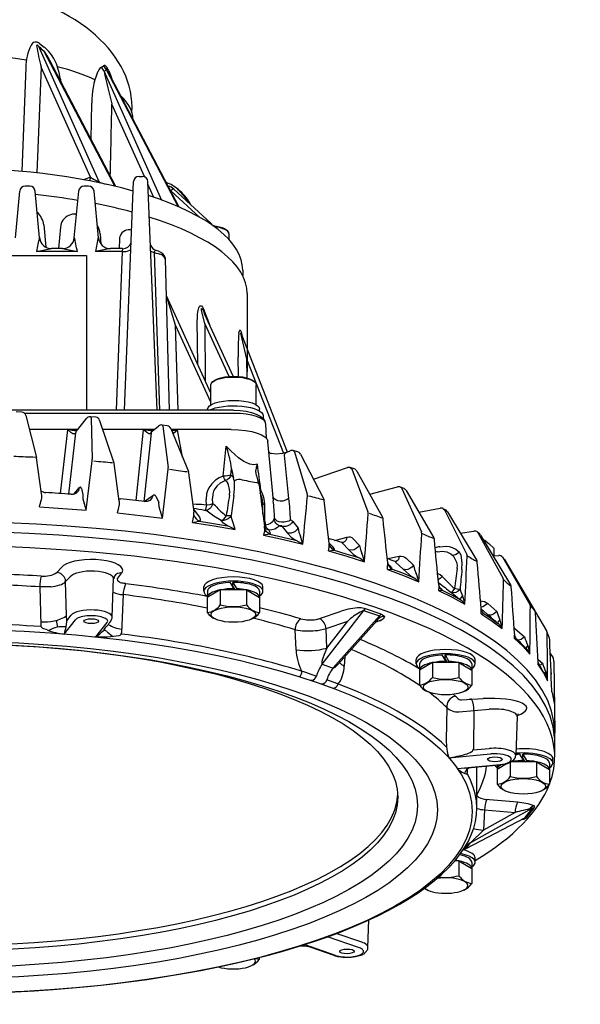
# Model space of a CAD drawing. Units: millimetres. Extents: x 8.2 to 45.8, y 3 to 51.1.
# Drawn here: x 21.3 to 31.6, y 16.2 to 34.3 of the extents above; entities that cross this region are included whole.
import ezdxf

# ---------------------------------------------------------------- set-up
doc = ezdxf.new("R2010")
doc.units = ezdxf.units.MM

msp = doc.modelspace()

# ---------------------------------------------------------------- linework, layer by layer
for p, q in [((21.594, 33.785), (21.612, 33.764)), ((22.726, 31.275), (21.612, 33.764)), ((21.623, 33.823), (21.712, 33.756)), ((23.013, 31.196), (21.707, 33.687)), ((23.028, 31.192), (21.814, 33.509)), ((21.371, 33.38), (21.3, 31.473)), ((21.655, 33.388), (21.577, 31.444)), ((22.563, 31.361), (21.655, 33.388)), ((24.181, 30.813), (22.857, 33.338)), ((24.196, 30.811), (22.878, 33.327)), ((22.901, 33.32), (22.948, 33.194)), ((23.875, 30.936), (22.814, 33.309)), ((22.573, 32.061), (22.586, 32.723)), ((23.556, 31.372), (22.958, 32.708)), ((22.563, 31.361), (22.432, 31.316)), ((23.456, 31.376), (23.519, 31.376)), ((21.446, 31.198), (21.362, 31.198)), ((22.529, 31.198), (22.445, 31.198)), ((23.188, 27.076), (23.356, 31.28)), ((23.727, 30.989), (23.618, 31.233)), ((23.787, 27.076), (23.619, 31.28)), ((21.182, 30.247), (21.263, 31.107)), ((21.627, 30.247), (21.546, 31.107)), ((22.265, 30.247), (22.346, 31.107)), ((22.71, 30.247), (22.629, 31.107)), ((24.077, 31.139), (24.041, 31.113)), ((24.574, 30.622), (24.041, 31.113)), ((24.785, 30.509), (24.098, 31.142)), ((21.703, 30.484), (21.739, 30.077)), ((22.011, 30.444), (21.975, 30.048)), ((24.773, 30.51), (24.764, 30.505)), ((22.74, 30.318), (22.756, 30.133)), ((25.11, 30.318), (25.11, 30.214)), ((23.097, 30.222), (23.091, 30.048)), ((17.235, 29.921), (22.487, 29.921)), ((21.569, 29.995), (21.846, 30.048)), ((22.322, 29.995), (21.569, 29.995)), ((22.046, 30.048), (21.846, 30.048)), ((22.046, 30.048), (22.322, 29.995)), ((22.487, 29.921), (22.487, 27.076)), ((22.929, 30.048), (22.653, 29.995)), ((23.146, 29.995), (22.653, 29.995)), ((23.154, 30.048), (22.929, 30.048)), ((23.146, 29.995), (23.037, 27.076)), ((23.154, 30.048), (23.146, 29.995)), ((23.842, 27.076), (23.742, 29.975)), ((24.019, 27.076), (23.941, 29.854)), ((25.363, 29.65), (25.363, 29.553)), ((24.779, 27.392), (23.96, 29.182)), ((24.13, 28.641), (23.961, 29.179)), ((25.448, 29.222), (25.448, 27.784)), ((24.666, 28.672), (24.612, 28.889)), ((24.756, 28.644), (24.646, 28.926)), ((25.188, 27.7), (24.663, 28.848)), ((24.174, 27.076), (24.13, 28.641)), ((24.779, 27.223), (24.13, 28.641)), ((24.535, 27.926), (24.528, 28.719)), ((25.112, 27.697), (24.666, 28.672)), ((24.666, 28.672), (24.675, 27.619)), ((25.345, 28.411), (25.329, 28.491)), ((26.19, 26.308), (25.333, 28.493)), ((25.442, 28.018), (25.345, 28.411)), ((25.288, 27.697), (25.281, 28.061)), ((25.448, 27.67), (25.442, 28.018)), ((26.122, 26.283), (25.442, 28.018)), ((24.779, 27.175), (24.779, 27.544)), ((25.612, 27.175), (25.612, 27.544)), ((25.194, 27.076), (14.527, 27.076)), ((21.3, 27.041), (21.198, 27.045)), ((21.345, 27.025), (25.196, 27.025)), ((24.717, 27.076), (24.717, 27.094)), ((25.675, 27.063), (25.675, 27.094)), ((21.377, 26.978), (21.571, 26.208)), ((22.309, 26.694), (22.489, 26.923)), ((22.661, 26.946), (22.562, 26.955)), ((22.573, 26.933), (22.595, 26.175)), ((22.732, 26.889), (22.994, 26.109)), ((23.975, 26.791), (23.88, 26.804)), ((25.737, 26.976), (25.737, 26.929)), ((25.783, 26.828), (25.798, 26.561)), ((22.331, 26.722), (21.441, 26.722)), ((22.012, 25.545), (22.146, 26.718)), ((22.328, 26.718), (22.146, 26.718)), ((22.166, 25.534), (22.295, 26.659)), ((23.738, 26.722), (22.789, 26.722)), ((23.402, 25.415), (23.541, 26.718)), ((23.734, 26.718), (23.541, 26.718)), ((23.55, 25.397), (23.683, 26.652)), ((23.707, 26.696), (23.815, 26.786)), ((23.897, 26.782), (23.991, 26.022)), ((24.04, 26.74), (24.364, 25.947)), ((25.154, 26.722), (24.048, 26.722)), ((24.161, 26.718), (24.049, 26.718)), ((24.254, 26.216), (24.161, 26.718)), ((25.822, 26.5), (25.924, 25.411)), ((25.005, 25.862), (25.06, 26.418)), ((25.06, 26.418), (25.154, 26.326)), ((26.163, 26.296), (26.236, 26.329)), ((26.372, 26.312), (26.291, 26.333)), ((26.315, 26.31), (26.549, 25.535)), ((26.425, 26.27), (26.856, 25.443)), ((21.502, 26.218), (21.551, 26.215)), ((21.66, 25.54), (21.573, 26.199)), ((22.485, 25.24), (22.596, 26.144)), ((23.089, 25.401), (22.997, 26.094)), ((26.215, 25.453), (26.131, 26.247)), ((23.89, 25.091), (23.994, 25.99)), ((24.369, 25.926), (24.463, 25.201)), ((25.148, 25.885), (25.159, 25.998)), ((25.159, 25.998), (25.196, 25.827)), ((26.666, 25.808), (27.289, 26.021)), ((27.415, 25.996), (27.343, 26.021)), ((27.368, 25.997), (27.666, 25.21)), ((27.461, 25.958), (27.935, 25.111)), ((25.21, 25.774), (25.21, 25.773)), ((25.21, 25.774), (25.21, 25.773)), ((22.256, 25.535), (22.362, 25.653)), ((22.395, 25.639), (22.422, 25.525)), ((25.099, 25.703), (25.1, 25.7)), ((25.099, 25.703), (25.1, 25.7)), ((27.699, 25.533), (28.213, 25.668)), ((28.331, 25.636), (28.269, 25.663)), ((28.293, 25.64), (28.65, 24.838)), ((28.369, 25.602), (28.878, 24.732)), ((23.552, 25.397), (23.712, 25.511)), ((23.767, 25.495), (23.818, 25.379)), ((24.696, 25.328), (24.69, 25.435)), ((24.811, 25.353), (24.807, 25.461)), ((25.719, 25.293), (25.711, 25.396)), ((26.956, 24.632), (26.865, 25.414)), ((24.509, 25.345), (24.444, 25.346)), ((24.456, 25.258), (24.547, 25.14)), ((24.668, 25.234), (24.664, 25.235)), ((24.668, 25.234), (24.664, 25.235)), ((28.604, 25.199), (28.994, 25.276)), ((29.104, 25.236), (29.052, 25.266)), ((29.052, 25.266), (29.073, 25.244)), ((29.073, 25.244), (29.484, 24.425)), ((29.133, 25.207), (29.668, 24.314)), ((25.77, 25.038), (25.78, 24.963)), ((26.286, 25.03), (26.384, 24.907)), ((26.087, 24.94), (26.185, 24.817)), ((29.366, 24.817), (29.617, 24.853)), ((29.721, 24.802), (29.682, 24.835)), ((29.682, 24.835), (29.696, 24.817)), ((29.696, 24.817), (30.153, 23.979)), ((25.863, 24.796), (25.748, 24.777)), ((26.956, 24.632), (26.957, 24.62)), ((26.956, 24.629), (26.977, 24.609)), ((27.059, 24.683), (27.282, 24.744)), ((27.195, 24.636), (27.313, 24.508)), ((27.392, 24.717), (27.51, 24.589)), ((29.739, 24.781), (30.291, 23.864)), ((26.944, 24.488), (27.046, 24.502)), ((29.988, 24.398), (29.988, 24.532)), ((28.032, 24.347), (28.244, 24.39)), ((28.177, 24.285), (28.314, 24.151)), ((28.368, 24.358), (28.505, 24.224)), ((29.259, 24.362), (29.261, 24.359)), ((29.383, 24.412), (29.383, 24.41)), ((29.971, 24.396), (30.073, 24.406)), ((30.173, 24.34), (30.146, 24.374)), ((30.151, 24.366), (30.647, 23.506)), ((30.179, 24.331), (30.738, 23.389)), ((21.946, 24.091), (22.03, 24.185)), ((23.136, 24.084), (23.061, 23.989)), ((22.191, 24.015), (22.106, 23.925)), ((22.125, 23.295), (22.106, 23.925)), ((22.963, 23.269), (22.989, 23.982)), ((25.181, 23.834), (25.181, 23.911)), ((25.181, 23.911), (25.253, 23.792)), ((21.831, 23.827), (21.629, 23.828)), ((21.629, 23.828), (21.649, 23.118)), ((24.65, 23.747), (24.65, 23.826)), ((24.951, 23.773), (24.711, 23.63)), ((24.713, 23.747), (24.713, 23.631)), ((25.434, 23.773), (24.951, 23.773)), ((24.951, 23.773), (24.951, 23.499)), ((25.181, 23.834), (25.219, 23.773)), ((25.203, 23.773), (25.203, 23.793)), ((25.253, 23.773), (25.253, 23.792)), ((25.434, 23.773), (25.434, 23.499)), ((25.434, 23.773), (25.675, 23.63)), ((25.673, 23.747), (25.673, 23.631)), ((25.735, 23.747), (25.735, 23.826)), ((23.163, 23.685), (23.134, 22.981)), ((24.711, 23.63), (24.711, 23.356)), ((25.675, 23.63), (25.675, 23.356)), ((26.779, 23.244), (27.177, 23.381)), ((26.827, 22.404), (27.589, 23.394)), ((27.521, 23.364), (27.578, 23.394)), ((27.911, 23.324), (27.621, 23.423)), ((29.751, 23.423), (29.868, 23.32)), ((29.871, 23.524), (30.038, 23.377)), ((30.748, 23.365), (30.954, 23.018)), ((22.082, 22.961), (22.285, 23.22)), ((22.127, 23.208), (22.125, 23.295)), ((22.127, 23.204), (22.208, 23.306)), ((22.127, 23.208), (22.127, 23.204)), ((22.127, 23.208), (22.127, 23.204)), ((26.897, 23.061), (27.295, 23.197)), ((26.914, 22.703), (27.295, 23.197)), ((27.026, 22.336), (27.88, 23.294)), ((27.118, 22.404), (27.837, 23.211)), ((27.876, 23.201), (27.801, 23.171)), ((27.909, 23.218), (27.876, 23.201)), ((21.765, 23.036), (21.688, 23.064)), ((22.664, 22.907), (22.871, 23.17)), ((22.869, 23.004), (22.975, 22.918)), ((26.346, 22.673), (26.328, 23.045)), ((26.914, 22.703), (26.897, 23.061)), ((30.371, 23.064), (30.549, 22.909)), ((27.233, 22.369), (27.248, 22.55)), ((28.554, 22.412), (28.554, 22.49)), ((29.085, 22.499), (29.085, 22.576)), ((29.085, 22.576), (29.157, 22.457)), ((29.085, 22.499), (29.123, 22.437)), ((29.107, 22.437), (29.107, 22.458)), ((29.157, 22.437), (29.157, 22.457)), ((29.64, 22.412), (29.64, 22.49)), ((30.798, 22.492), (30.877, 22.423)), ((31.022, 22.605), (31.072, 22.522)), ((31.085, 22.456), (31.084, 22.481)), ((31.085, 22.456), (31.103, 21.147)), ((26.827, 22.404), (27.028, 22.335)), ((28.855, 22.437), (28.615, 22.295)), ((28.615, 22.295), (28.615, 22.021)), ((28.617, 22.412), (28.617, 22.296)), ((29.339, 22.437), (28.855, 22.437)), ((28.855, 22.437), (28.855, 22.163)), ((29.339, 22.437), (29.339, 22.163)), ((29.339, 22.437), (29.579, 22.295)), ((29.577, 22.412), (29.577, 22.296)), ((29.579, 22.295), (29.579, 22.021)), ((31.038, 22.25), (31.037, 22.22)), ((29.388, 21.751), (29.787, 21.773)), ((29.118, 21.607), (29.109, 21.009)), ((29.344, 21.531), (29.896, 21.578)), ((29.618, 21.555), (29.608, 20.851)), ((30.414, 21.443), (30.388, 20.731)), ((31.103, 20.706), (31.103, 21.147)), ((29.604, 20.831), (29.895, 20.855)), ((29.154, 20.685), (29.924, 20.756)), ((30.514, 20.675), (30.514, 20.752)), ((30.514, 20.752), (30.586, 20.633)), ((30.514, 20.675), (30.552, 20.613)), ((31.069, 20.588), (31.069, 20.666)), ((30.158, 20.561), (29.316, 20.482)), ((29.435, 20.493), (30.086, 20.556)), ((29.495, 20.475), (29.492, 20.407)), ((29.669, 19.754), (29.669, 20.482)), ((30.219, 20.574), (30.044, 20.471)), ((30.044, 20.471), (30.044, 20.197)), ((30.046, 20.551), (30.046, 20.472)), ((30.285, 20.6), (30.285, 20.339)), ((30.768, 20.613), (30.308, 20.613)), ((30.536, 20.613), (30.536, 20.634)), ((30.586, 20.613), (30.586, 20.633)), ((30.768, 20.613), (30.768, 20.339)), ((30.768, 20.613), (31.008, 20.471)), ((31.006, 20.588), (31.006, 20.472)), ((31.008, 20.471), (31.008, 20.197)), ((30.417, 19.867), (29.829, 19.92)), ((30.683, 19.749), (29.553, 19.12)), ((29.473, 19.018), (30.552, 19.582)), ((29.812, 19.728), (29.792, 19.352)), ((30.375, 19.676), (29.792, 19.352)), ((29.812, 19.728), (30.375, 19.676)), ((29.64, 18.764), (29.64, 18.842)), ((29.339, 18.789), (29.266, 18.789)), ((29.339, 18.789), (29.339, 18.515)), ((29.339, 18.789), (29.579, 18.646)), ((29.577, 18.764), (29.577, 18.648)), ((29.579, 18.646), (29.579, 18.373)), ((27.667, 17.198), (27.686, 17.703)), ((27.496, 17.197), (26.922, 17.393)), ((27.555, 17.292), (27.085, 17.453)), ((27.07, 17.051), (26.494, 17.248)), ((27.043, 17.05), (26.603, 17.201)), ((25.672, 16.981), (25.672, 17.013))]:
    msp.add_line(p, q)
for points in [[(22.562, 26.955), (22.564, 26.954), (22.565, 26.953), (22.569, 26.949), (22.573, 26.933)], [(23.88, 26.804), (23.883, 26.803), (23.885, 26.802), (23.89, 26.798), (23.897, 26.782)], [(22.274, 26.644), (22.258, 26.641), (22.241, 26.644), (22.202, 26.668), (22.146, 26.718)], [(22.309, 26.694), (22.228, 26.702), (22.146, 26.718)], [(22.295, 26.659), (22.299, 26.677), (22.309, 26.694)], [(23.67, 26.644), (23.654, 26.64), (23.637, 26.644), (23.597, 26.667), (23.541, 26.718)], [(23.704, 26.694), (23.623, 26.702), (23.541, 26.718)], [(23.67, 26.644), (23.673, 26.659), (23.68, 26.673), (23.689, 26.684), (23.7, 26.692)], [(23.683, 26.652), (23.691, 26.677), (23.707, 26.696)], [(24.077, 26.65), (24.119, 26.679), (24.161, 26.718)], [(25.634, 26.084), (25.567, 26.075), (25.492, 26.087), (25.437, 26.106), (25.384, 26.133), (25.284, 26.203), (25.154, 26.326)], [(25.841, 26.317), (25.868, 26.287), (25.884, 26.28)], [(26.163, 26.296), (26.098, 26.278), (25.982, 26.269), (25.884, 26.28)], [(26.131, 26.247), (26.135, 26.263), (26.141, 26.277), (26.151, 26.289), (26.163, 26.296)], [(26.291, 26.333), (26.298, 26.33), (26.305, 26.325), (26.315, 26.31)], [(25.615, 25.875), (25.608, 25.954), (25.615, 26.011)], [(27.343, 26.021), (27.364, 26.004), (27.368, 25.997)], [(25.005, 25.862), (24.932, 25.831), (24.865, 25.79), (24.794, 25.724), (24.74, 25.649), (24.715, 25.594), (24.698, 25.537), (24.69, 25.435)], [(25.047, 25.782), (24.949, 25.734), (24.895, 25.688), (24.851, 25.632), (24.828, 25.587), (24.813, 25.538), (24.807, 25.461)], [(25.148, 25.885), (25.122, 25.873), (25.047, 25.861), (25.005, 25.862)], [(25.047, 25.782), (25.028, 25.813), (25.005, 25.862)], [(25.148, 25.885), (25.131, 25.852), (25.108, 25.823), (25.079, 25.799), (25.047, 25.782)], [(25.047, 25.782), (25.068, 25.764), (25.085, 25.739)], [(25.148, 25.885), (25.174, 25.861), (25.196, 25.827)], [(25.2, 25.511), (25.211, 25.632), (25.21, 25.773)], [(25.21, 25.774), (25.23, 25.792), (25.256, 25.805), (25.286, 25.81), (25.316, 25.807)], [(25.615, 25.875), (25.642, 25.771), (25.661, 25.72)], [(25.621, 25.747), (25.635, 25.743), (25.646, 25.738), (25.655, 25.73), (25.661, 25.72)], [(25.12, 25.514), (25.126, 25.584), (25.116, 25.65), (25.1, 25.7)], [(25.736, 25.368), (25.724, 25.459), (25.686, 25.552)], [(25.77, 25.335), (25.765, 25.404), (25.751, 25.471), (25.728, 25.54), (25.697, 25.605)], [(28.269, 25.663), (28.282, 25.654), (28.293, 25.64)], [(23.089, 25.401), (23.092, 25.358), (23.09, 25.322)], [(23.656, 25.416), (23.607, 25.396), (23.567, 25.395)], [(23.712, 25.511), (23.705, 25.483), (23.693, 25.457), (23.656, 25.416)], [(23.712, 25.511), (23.729, 25.519), (23.737, 25.52), (23.744, 25.519), (23.75, 25.516), (23.756, 25.511), (23.767, 25.495)], [(23.844, 25.235), (23.826, 25.299), (23.818, 25.379)], [(24.811, 25.353), (24.782, 25.292), (24.752, 25.26), (24.718, 25.24), (24.668, 25.234)], [(24.811, 25.353), (24.758, 25.336), (24.696, 25.328)], [(24.862, 25.317), (24.839, 25.338), (24.811, 25.353)], [(25.689, 25.526), (25.702, 25.464), (25.711, 25.396)], [(25.711, 25.396), (25.725, 25.382), (25.736, 25.368)], [(25.77, 25.335), (25.749, 25.351), (25.736, 25.368)], [(26.215, 25.453), (26.184, 25.433), (26.1, 25.407), (26.052, 25.405), (26.007, 25.412), (25.97, 25.426), (25.942, 25.444), (25.919, 25.483)], [(21.626, 25.298), (22.057, 25.272), (22.485, 25.24)], [(23.061, 25.187), (23.478, 25.142), (23.89, 25.091)], [(23.89, 25.091), (23.85, 25.222), (23.844, 25.235)], [(24.696, 25.328), (24.676, 25.249), (24.671, 25.237), (24.669, 25.235), (24.669, 25.234), (24.668, 25.234)], [(24.967, 25.046), (24.831, 25.13), (24.709, 25.22)], [(24.441, 25.013), (24.464, 25.135), (24.465, 25.147)], [(24.441, 25.013), (24.558, 25.036), (24.569, 25.037)], [(24.441, 25.013), (24.838, 24.949), (25.227, 24.88)], [(24.547, 25.14), (24.568, 25.107), (24.579, 25.075), (24.578, 25.055), (24.569, 25.037)], [(24.569, 25.037), (24.827, 24.995), (25.081, 24.951)], [(25.15, 25.137), (25.124, 25.105), (25.093, 25.078), (25.056, 25.058), (25.018, 25.047), (24.967, 25.046)], [(25.061, 25.133), (25.013, 25.076), (24.989, 25.057), (24.967, 25.046)], [(25.081, 24.951), (25.012, 25.001), (24.967, 25.046)], [(25.15, 25.137), (25.11, 25.132), (25.061, 25.133)], [(25.179, 25.026), (25.162, 25.077), (25.15, 25.137)], [(25.227, 24.88), (25.196, 24.985), (25.179, 25.026)], [(25.77, 25.038), (25.759, 25.045), (25.75, 25.052)], [(25.939, 25.069), (25.914, 25.026), (25.872, 24.992), (25.831, 24.974), (25.78, 24.963)], [(25.951, 25.089), (25.948, 25.087), (25.945, 25.083), (25.939, 25.069)], [(26.033, 24.953), (26, 24.973), (25.973, 25), (25.952, 25.032), (25.939, 25.069)], [(26.246, 25.057), (26.215, 25.038), (26.129, 25.016), (26.08, 25.016), (26.033, 25.024), (25.996, 25.039), (25.97, 25.058), (25.951, 25.089)], [(26.286, 25.03), (26.262, 24.998), (26.231, 24.971), (26.195, 24.95), (26.157, 24.938), (26.087, 24.94)], [(25.227, 24.88), (25.127, 24.932), (25.081, 24.951)], [(25.766, 24.91), (25.762, 24.859), (25.748, 24.777)], [(25.863, 24.796), (25.83, 24.816), (25.802, 24.842), (25.78, 24.873), (25.766, 24.91)], [(25.842, 24.87), (25.787, 24.898), (25.771, 24.915)], [(25.842, 24.87), (25.804, 24.909), (25.78, 24.963)], [(26.033, 24.953), (26.002, 24.917), (25.952, 24.889), (25.902, 24.876), (25.842, 24.87)], [(25.842, 24.87), (25.861, 24.835), (25.866, 24.81), (25.863, 24.796)], [(26.033, 24.953), (26.06, 24.946), (26.087, 24.94)], [(26.384, 24.907), (26.359, 24.875), (26.328, 24.847), (26.292, 24.827), (26.254, 24.815), (26.185, 24.817)], [(26.185, 24.817), (26.257, 24.744), (26.334, 24.689)], [(26.384, 24.907), (26.398, 24.833), (26.424, 24.76)], [(25.748, 24.777), (26.114, 24.697), (26.471, 24.612)], [(25.863, 24.796), (26.1, 24.743), (26.334, 24.689)], [(26.471, 24.612), (26.349, 24.682), (26.334, 24.689)], [(26.471, 24.612), (26.441, 24.718), (26.424, 24.76)], [(27.21, 24.643), (27.202, 24.642), (27.182, 24.645)], [(27.282, 24.744), (27.274, 24.708), (27.258, 24.678), (27.237, 24.656), (27.21, 24.643)], [(27.282, 24.744), (27.314, 24.749), (27.343, 24.746), (27.369, 24.735), (27.392, 24.717)], [(29.838, 24.666), (29.89, 24.628), (29.988, 24.532)], [(26.944, 24.488), (26.954, 24.549), (26.957, 24.62)], [(26.944, 24.488), (27.279, 24.391), (27.603, 24.29)], [(27.046, 24.502), (27.014, 24.522), (26.988, 24.549), (26.969, 24.581), (26.957, 24.62)], [(26.977, 24.609), (27.009, 24.574), (27.034, 24.54), (27.044, 24.52), (27.046, 24.502)], [(27.046, 24.502), (27.263, 24.438), (27.475, 24.373)], [(27.51, 24.589), (27.482, 24.557), (27.449, 24.531), (27.411, 24.512), (27.374, 24.503), (27.313, 24.508)], [(27.313, 24.508), (27.395, 24.432), (27.475, 24.373)], [(27.51, 24.589), (27.528, 24.515), (27.556, 24.44)], [(28.947, 24.475), (29.033, 24.483), (29.119, 24.47), (29.19, 24.435), (29.229, 24.402)], [(28.987, 24.567), (29.106, 24.576), (29.163, 24.57), (29.219, 24.555), (29.287, 24.522), (29.35, 24.469)], [(29.35, 24.469), (29.292, 24.425), (29.229, 24.402)], [(27.603, 24.29), (27.574, 24.398), (27.556, 24.44)], [(28.024, 24.146), (28.03, 24.185), (28.033, 24.261), (28.032, 24.272)], [(28.244, 24.39), (28.227, 24.332), (28.204, 24.304), (28.177, 24.291)], [(28.244, 24.39), (28.279, 24.393), (28.313, 24.389), (28.343, 24.377), (28.368, 24.358)], [(29.309, 24.166), (29.312, 24.227), (29.301, 24.276), (29.261, 24.359)], [(29.397, 24.148), (29.399, 24.268), (29.383, 24.41)], [(30.146, 24.374), (30.149, 24.37), (30.151, 24.366)], [(28.024, 24.146), (28.097, 24.155), (28.11, 24.156)], [(28.024, 24.146), (28.32, 24.035), (28.602, 23.921)], [(28.036, 24.25), (28.071, 24.214), (28.098, 24.18), (28.11, 24.156)], [(28.11, 24.156), (28.301, 24.083), (28.487, 24.009)], [(28.505, 24.224), (28.474, 24.192), (28.439, 24.167), (28.401, 24.15), (28.365, 24.143), (28.314, 24.151)], [(28.314, 24.151), (28.423, 24.057), (28.487, 24.009)], [(28.505, 24.224), (28.526, 24.149), (28.556, 24.073)], [(28.602, 23.921), (28.574, 24.029), (28.556, 24.073)], [(29.035, 24.019), (28.996, 24.051), (28.949, 24.071)], [(29.035, 24.019), (28.996, 23.982), (28.96, 23.957)], [(25.181, 23.839), (25.178, 23.839), (25.175, 23.839)], [(25.181, 23.839), (25.178, 23.839), (25.175, 23.839)], [(28.969, 23.867), (28.97, 23.816), (28.965, 23.759)], [(28.965, 23.759), (29.029, 23.765), (29.034, 23.765)], [(28.965, 23.759), (29.215, 23.636), (29.452, 23.51)], [(28.98, 23.826), (29.014, 23.791), (29.034, 23.765)], [(29.034, 23.765), (29.195, 23.685), (29.351, 23.603)], [(29.258, 23.796), (29.212, 23.732), (29.205, 23.722)], [(29.363, 23.782), (29.326, 23.75), (29.287, 23.727), (29.252, 23.717), (29.205, 23.722)], [(29.363, 23.782), (29.311, 23.785), (29.258, 23.796)], [(29.408, 23.664), (29.371, 23.621), (29.358, 23.608), (29.351, 23.603)], [(29.452, 23.51), (29.426, 23.62), (29.408, 23.664)], [(29.739, 23.569), (29.811, 23.559), (29.871, 23.524)], [(29.871, 23.524), (29.81, 23.477), (29.778, 23.462), (29.748, 23.456)], [(30.038, 23.377), (30.001, 23.344), (29.962, 23.321), (29.927, 23.31), (29.897, 23.309), (29.868, 23.32)], [(30.038, 23.377), (30.064, 23.3), (30.096, 23.221)], [(22.114, 23.092), (22.127, 23.187), (22.127, 23.204)], [(27.911, 23.324), (27.936, 23.312), (27.976, 23.285)], [(29.75, 23.333), (29.797, 23.337), (29.8, 23.337)], [(29.75, 23.333), (29.951, 23.2), (30.137, 23.065)], [(29.8, 23.337), (29.929, 23.25), (30.052, 23.162)], [(30.052, 23.162), (30.052, 23.162), (30.054, 23.165), (30.061, 23.176), (30.091, 23.215), (30.096, 23.221)], [(30.137, 23.065), (30.114, 23.175), (30.096, 23.221)], [(30.365, 22.876), (30.394, 22.878), (30.395, 22.878), (30.396, 22.878), (30.396, 22.878)], [(30.365, 22.876), (30.514, 22.735), (30.647, 22.592)], [(30.549, 22.909), (30.487, 22.863), (30.43, 22.846)], [(26.914, 22.703), (26.86, 22.585), (26.83, 22.501), (26.82, 22.456), (26.818, 22.431), (26.82, 22.413), (26.823, 22.408), (26.827, 22.404)], [(30.578, 22.696), (30.578, 22.699), (30.582, 22.709), (30.602, 22.74), (30.61, 22.75)], [(30.647, 22.592), (30.626, 22.704), (30.61, 22.75)], [(29.085, 22.503), (29.082, 22.503), (29.08, 22.503)], [(29.085, 22.503), (29.082, 22.503), (29.08, 22.503)], [(27.147, 22.437), (27.181, 22.402), (27.233, 22.369)], [(30.801, 22.396), (30.895, 22.249), (30.972, 22.102)], [(30.918, 22.224), (30.926, 22.241), (30.939, 22.261)], [(30.972, 22.102), (30.954, 22.214), (30.939, 22.261)], [(31.05, 21.9), (31.087, 21.75), (31.096, 21.686)], [(29.868, 20.656), (29.868, 20.656), (29.868, 20.656)], [(29.868, 20.656), (29.868, 20.656), (29.868, 20.656)], [(30.514, 20.679), (30.511, 20.679), (30.509, 20.679)], [(30.514, 20.679), (30.511, 20.679), (30.509, 20.679)], [(29.792, 19.352), (29.562, 19.129), (29.553, 19.12)]]:
    msp.add_lwpolyline(points)
for centre, radius, start, end in [((22.355, 33.358), 0.984, 154.0109, 178.7231), ((21.56, 33.746), 0.1, 50.4025, 154.0109), ((21.584, 33.778), 0.012, 39.964, 188.4203), ((24.657, 34.233), 3.118, 188.4203, 195.7066), ((23.319, 35.791), 2.65, 229.8938, 232.5267), ((20.5, 32.843), 1.473, 26.8968, 34.9879), ((21.213, 33.162), 0.776, 17.3082, 50.001), ((20.304, 32.851), 1.737, 8.717, 18.1756), ((22.93, 33.206), 0.251, 138.0957, 160.375), ((22.783, 33.339), 0.0528, 113.6941, 138.0957), ((22.682, 33.57), 0.199, 293.362, 307.1761), ((23.014, 33.499), 0.276, 203.7763, 223.3908), ((22.819, 33.392), 0.0259, 62.1683, 129.7088), ((23.047, 33.535), 0.274, 206.8348, 226.0709), ((22.72, 33.499), 0.212, 296.2761, 310.4673), ((22.798, 33.351), 0.0712, 47.3922, 62.1683), ((22.759, 33.309), 0.129, 32.436, 47.3922), ((22.347, 33.047), 0.617, 26.2001, 32.436), ((24.036, 32.743), 1.45, 157.7911, 180.7681), ((29.484, 34.596), 6.793, 190.9182, 196.1317), ((-1504.334, 66.748), 1527.671, 358.673533, 358.723202), ((22.304, 31.369), 0.259, 343.0217, 358.0642), ((23.078, 32.138), 0.933, 236.4845, 256.4613), ((23.456, 31.276), 0.1, 90, 177.7106), ((23.519, 31.276), 0.1, 2.2893, 90), ((21.362, 31.098), 0.1, 90, 174.6299), ((21.446, 31.098), 0.1, 5.3701, 90), ((22.445, 31.098), 0.1, 90, 174.6299), ((22.529, 31.098), 0.1, 5.3701, 90), ((23.733, 30.658), 0.648, 58.3308, 69.7042), ((23.927, 30.955), 0.253, 47.5276, 75.2493), ((23.676, 30.565), 0.757, 52.4821, 58.3308), ((23.741, 30.596), 0.697, 47.2173, 61.5506), ((23.711, 30.61), 0.699, 45.8663, 52.4821), ((23.932, 30.994), 0.162, 47.337, 51.066), ((23.593, 30.488), 0.869, 28.6183, 45.8663), ((23.571, 30.412), 0.948, 27.9762, 47.2173), ((21.351, 30.447), 0.354, 6.0601, 49.066), ((22.27, 30.421), 0.261, 82.2074, 145.4695), ((22.264, 30.426), 0.254, 145.4695, 175.9577), ((22.377, 30.282), 0.365, 5.668, 31.1808), ((24.778, 30.496), 0.0146, 72.1046, 111.9048), ((24.781, 30.505), 0.00522, 44.4628, 72.1046), ((24.624, 30.334), 0.237, 33.3262, 47.4445), ((29.722, 28.438), 8.3, 167.3062, 169.1918), ((21.846, 30.268), 0.22, 185.3701, 270), ((22.046, 30.268), 0.22, 270, 354.6299), ((14.169, 28.438), 8.3, 10.8082, 12.6938), ((30.806, 28.438), 8.3, 167.3062, 169.1918), ((22.929, 30.268), 0.22, 185.3701, 270), ((23.269, 30.22), 0.172, 160.1615, 179.3854), ((23.273, 30.219), 0.176, 74.2481, 160.1615), ((23.154, 30.214), 0.167, 269.9892, 340.2478), ((23.821, 30.174), 0.166, 201.0952, 252.9252), ((23.167, 30.298), 0.304, 266.1269, 293.6145), ((23.272, 30.059), 0.043, 293.6145, 323.6071), ((23.757, 30.11), 0.136, 230.0948, 244.0312), ((36.417, 73.568), 45.399, 253.7296, 253.9186), ((23.771, 29.992), 0.0288, 130.6879, 178.7152), ((20.795, 30.059), 2.948, 358.3711, 358.7152), ((23.763, 29.994), 0.0227, 77.1731, 119.2385), ((23.725, 29.779), 0.24, 34.1834, 78.7639), ((23.799, 29.8), 0.152, 20.7895, 73.9186), ((23.84, 29.857), 0.102, 358.129, 34.1834), ((28.569, 28.18), 3.29, 174.6723, 182.0812), ((21.296, 26.957), 0.0833, 14.165, 87.4218), ((22.554, 26.872), 0.0833, 84.7638, 141.9238), ((22.653, 26.863), 0.0833, 18.5134, 84.7637), ((23.869, 26.722), 0.0833, 81.9366, 129.5468), ((22.246, 26.705), 0.0672, 295.282, 316.9369), ((23.63, 26.722), 0.0873, 296.7594, 307.1803), ((23.679, 26.732), 0.0455, 296.9623, 306.5827), ((23.963, 26.708), 0.0833, 22.1972, 81.9365), ((23.912, 27.727), 1.039, 278.0286, 283.8366), ((34.199, 28.784), 9.44, 194.5163, 195.2732), ((27.346, 26.882), 2.328, 194.5448, 196.8225), ((26.27, 26.253), 0.0833, 75.2948, 114.026), ((26.351, 26.231), 0.0833, 27.5188, 75.2948), ((21.67, 33.843), 7.627, 266.1044, 268.7383), ((21.49, 26.188), 0.0833, 7.5913, 14.165), ((22.388, 26.151), 0.208, 357.8906, 6.654), ((23.457, 33.333), 7.235, 263.4161, 266.1096), ((22.915, 26.083), 0.0833, 7.5464, 18.5134), ((24.103, 25.9), 1.061, 5.3105, 16.9405), ((23.747, 26.55), 1.944, 343.8913, 346.1221), ((-276.578, -13.754), 304.827, 7.41882, 7.50951), ((23.856, 25.995), 0.138, 357.8773, 11.198), ((25.135, 32.714), 6.813, 260.5593, 263.3108), ((24.287, 25.915), 0.0833, 7.3753, 22.1972), ((27.316, 25.942), 0.0833, 71.1183, 108.8817), ((27.389, 25.917), 0.0833, 29.2172, 71.1183), ((24.91, 25.649), 0.197, 15.8974, 27.0878), ((24.216, 25.54), 1.021, 13.2692, 16.3494), ((26.682, 31.922), 6.266, 257.4124, 260.2529), ((25.584, 25.688), 0.0833, 7.2537, 22.8628), ((21.75, 25.72), 0.157, 231.7758, 266.6823), ((21.441, 25.489), 0.226, 346.1454, 12.9865), ((19.933, -4.454), 30.071, 85.6639, 86.5528), ((22.223, 25.67), 0.14, 267.7808, 353.097), ((22.388, 25.631), 0.0343, 117.1744, 140.8885), ((22.378, 25.652), 0.0118, 31.6167, 117.1744), ((22.338, 25.627), 0.0582, 12.1428, 31.6167), ((804.956, 125.019), 785.593, 187.263213, 187.318866), ((25.726, 25.746), 0.144, 250.858, 258.5867), ((25.822, 25.467), 0.186, 131.989, 139.005), ((26.464, 25.505), 0.0896, 358.2336, 19.1992), ((28.235, 25.587), 0.0833, 65.9754, 104.7051), ((28.297, 25.559), 0.0833, 30.3383, 65.9748), ((16.651, 26.614), 5.145, 345.1865, 346.7545), ((22.345, 28.814), 3.286, 267.5879, 267.7808), ((22.793, 25.501), 0.372, 176.4291, 200.8494), ((21.524, 25.018), 0.986, 12.9987, 20.8494), ((23.133, 25.591), 0.145, 249.4019, 263.8779), ((20.179, -1.823), 27.429, 82.9056, 83.8507), ((45.438, 22.188), 20.589, 170.7026, 171.7743), ((68.827, 19.398), 44.052, 172.0232, 172.5136), ((25.723, 25.433), 0.0382, 242.9428, 251.3762), ((-3.253, 25.337), 28.989, 359.6516, 0.0618), ((14.104, 24.325), 11.872, 3.69, 5.249), ((17.409, 24.554), 8.851, 3.258, 5.8336), ((-1031.887, 122.766), 1062.901, 354.701417, 354.749639), ((28.146, 30.922), 5.64, 253.8308, 256.7526), ((26.782, 25.405), 0.0833, 6.6735, 27.5188), ((21.385, 25.625), 1.732, 345.3507, 349.9292), ((20.64, 1.451), 24.122, 80.3984, 80.9023), ((24.209, 25.163), 0.257, 356.285, 8.3653), ((24.489, 24.098), 1.247, 80.4452, 89.0857), ((24.64, 25.081), 0.156, 63.6724, 79.779), ((25.874, 26.215), 1.352, 221.5611, 233.0895), ((1.166, 25.156), 24.604, 359.7243, 0.417), ((-860.199, 94.257), 890.555, 355.493883, 355.551148), ((27.593, 25.179), 0.0798, 358.6, 22.4753), ((29.426, 29.856), 4.987, 249.6085, 252.6195), ((29.01, 25.195), 0.0833, 59.3573, 101.1702), ((29.061, 25.164), 0.0833, 30.9323, 59.3577), ((24.635, 25.203), 0.179, 198.4581, 248.5357), ((25.797, 25.149), 0.114, 246.0603, 256.5316), ((26.228, 24.986), 0.0733, 36.9992, 75.2507), ((27.862, 25.07), 0.0833, 6.159, 29.2172), ((-927.485, -78.021), 960.976, 6.110583, 6.15894), ((25.806, 25.071), 0.11, 245.4328, 256.2649), ((25.533, 24.91), 0.233, 0.0739, 7.809), ((25.848, 24.95), 0.0842, 186.0457, 204.9908), ((26.038, 24.791), 0.162, 76.353, 91.6573), ((26.071, 24.93), 0.0187, 31.2113, 76.6117), ((28.583, 24.806), 0.0741, 359.0637, 25.1979), ((30.557, 28.764), 4.381, 244.4423, 247.4985), ((29.629, 24.771), 0.0833, 50.4532, 98.0634), ((22.664, 10.225), 15.111, 72.6019, 73.5378), ((27.175, 24.62), 0.0258, 38.6457, 73.3093), ((-747.144, 73.081), 777.302, 356.373912, 356.439236), ((28.806, 24.69), 0.0833, 5.5446, 30.3383), ((-838.219, -59.499), 871.186, 5.491167, 5.546109), ((29.668, 24.738), 0.0835, 31.0648, 50.4396), ((29.645, 24.356), 0.365, 58.1455, 65.8143), ((29.101, 23.994), 0.584, 101.2533, 109.7624), ((29.034, 24.032), 0.451, 101.1907, 105.815), ((28.515, 23.951), 0.982, 27.9788, 31.8404), ((27.149, 23.731), 0.721, 50.9342, 63.054), ((24.041, 14.174), 10.927, 67.8259, 68.626), ((28.168, 24.287), 0.137, 186.1381, 192.9435), ((28.153, 24.262), 0.0336, 43.3633, 68.2821), ((28.178, 24.322), 0.0313, 246.1088, 269.1251), ((29.052, 24.237), 0.242, 31.117, 42.9523), ((-670.748, 56.219), 700.963, 357.325453, 357.397635), ((29.421, 24.393), 0.071, 359.5916, 27.3478), ((31.597, 27.74), 3.946, 237.8709, 240.8299), ((29.596, 24.272), 0.0833, 4.846, 30.9323), ((-776.284, -44.051), 808.854, 4.784939, 4.845932), ((30.08, 24.323), 0.0833, 38.0799, 95.2356), ((30.107, 24.289), 0.0833, 30.7099, 38.0784), ((21.704, 24.49), 0.466, 264.4149, 301.2495), ((21.928, 23.912), 0.18, 15.9996, 84.279), ((23.108, 23.964), 0.119, 94.3794, 173.4521), ((23.117, 23.839), 0.244, 85.6206, 94.3794), ((23.068, 24.141), 0.0884, 320.2605, 354.727), ((28.187, 24.292), 0.156, 193.206, 240.7995), ((63.363, 19.289), 34.401, 171.8488, 172.4718), ((105.716, 16.979), 76.656, 174.63388, 174.90853), ((22.204, 23.844), 0.575, 161.5743, 181.6062), ((21.931, 24.102), 0.249, 286.1115, 314.6512), ((21.962, 23.922), 0.145, 1.4627, 15.9996), ((23.086, 23.967), 0.0329, 137.9665, 218.4961), ((23.129, 24.001), 0.0881, 218.4961, 234.31), ((23.181, 24.074), 0.177, 234.31, 259.9325), ((17.169, 18.884), 9.415, 31.4295, 32.264), ((28.183, 23.493), 0.599, 45.5767, 59.5084), ((35.002, 31.47), 9.676, 231.4035, 233.2015), ((32.712, 27.478), 5.048, 223.2462, 226.8279), ((-619.493, 42.001), 649.906, 358.330338, 358.408025), ((30.093, 23.945), 0.0696, 0.1482, 28.9261), ((32.783, 26.988), 4.007, 229.201, 231.6894), ((21.663, 25.033), 1.217, 277.9299, 286.1115), ((23.178, 24.156), 0.471, 245.0682, 268.1754), ((23.048, 23.326), 0.582, 73.1922, 79.9325), ((23.59, 23.684), 0.426, 154.9274, 179.9215), ((23.255, 23.841), 0.0573, 132.266, 154.9274), ((29.096, 23.88), 0.127, 185.8028, 210.6936), ((29.115, 23.891), 0.15, 210.5589, 236.9835), ((31.086, 25.868), 2.853, 228.76, 232.533), ((30.237, 24.047), 0.913, 196.8349, 204.7623), ((30.22, 23.821), 0.0833, 4.07, 31.0443), ((-733.906, -30.549), 766.142, 4.003538, 4.069941), ((29.073, 23.2), 0.489, 39.2354, 55.3762), ((24.674, 23.692), 0.338, 276.194, 325.0902), ((25.193, 24.368), 0.902, 254.4718, 285.5282), ((25.711, 23.692), 0.338, 214.9098, 263.806), ((27.549, 22.298), 1.145, 91.5592, 108.935), ((28.164, 22.257), 1.281, 120.121, 132.7216), ((27.524, 23.194), 0.248, 67.2386, 91.5592), ((27.583, 23.385), 0.01, 69.946, 117.424), ((30.211, 30.585), 7.654, 249.946, 252.2644), ((27.724, 23.28), 0.177, 125.9104, 139.8897), ((29.292, 23.387), 0.46, 353.3338, 4.2192), ((29.865, 23.431), 0.114, 185.3425, 222.4619), ((29.333, 22.902), 0.638, 43.0172, 46.4773), ((30.586, 23.472), 0.0696, 0.7003, 29.9481), ((-586.978, 29.396), 617.662, 359.368827, 359.450462), ((36.412, 27.901), 7.255, 217.4904, 218.6525), ((30.667, 23.347), 0.0833, 3.2306, 30.7127), ((21.732, 23.931), 0.748, 263.4556, 301.6921), ((22.245, 23.206), 0.305, 178.747, 202.7818), ((17.996, 27.017), 6.245, 320.3113, 322.2679), ((22.805, 23.296), 0.163, 322.2679, 328.9754), ((22.833, 23.276), 0.129, 329.8505, 356.9849), ((25.003, 23.567), 0.36, 215.7571, 245.9538), ((25.383, 23.567), 0.36, 294.0462, 324.2429), ((26.558, 23.045), 0.23, 122.3884, 181.3987), ((26.602, 23.934), 0.715, 256.5244, 279.0287), ((26.651, 23.626), 0.403, 279.0287, 288.5972), ((26.68, 23.051), 0.217, 2.5971, 62.733), ((27.606, 23.424), 0.314, 317.4775, 332.827), ((27.973, 23.114), 0.171, 89.0919, 129.241), ((27.747, 23.493), 0.32, 293.8621, 311.3477), ((27.876, 23.285), 0.01, 332.827, 72.2644), ((28.016, 23.186), 0.173, 127.3917, 141.4787), ((27.886, 23.315), 0.0952, 319.4464, 341.8031), ((29.884, 23.448), 0.14, 222.3346, 232.8092), ((36.06, 30.347), 9.366, 228.6083, 230.096), ((-706.615, -18.268), 738.539, 3.159559, 3.230579), ((21.709, 23.12), 0.06, 181.587, 250.1313), ((22.216, 24.235), 1.282, 249.4042, 264.0043), ((22.052, 22.599), 0.497, 82.8987, 121.0404), ((20.582, 23.364), 1.555, 345.1289, 349.9299), ((21.488, 24.367), 1.875, 308.8471, 314.4517), ((22.799, 22.921), 0.109, 50.3347, 89.0314), ((23.175, 23.551), 0.501, 235.3658, 265.6979), ((26.578, 24.487), 1.469, 260.2421, 274.6276), ((26.62, 23.964), 0.944, 274.6276, 287.0405), ((29.8, 22.856), 0.396, 31.7356, 50.4895), ((30.243, 22.918), 0.194, 48.9185, 54.3461), ((30.882, 22.975), 0.0833, 21.8207, 30.7471), ((30.894, 22.98), 0.0709, 1.2555, 21.7668), ((26.792, 21.332), 4.491, 20.2365, 21.8926), ((22.738, 25.188), 2.282, 268.1386, 278.9215), ((23.084, 22.983), 0.05, 278.9215, 357.6627), ((29.911, 22.911), 0.455, 355.578, 3.7846), ((30.463, 22.949), 0.0976, 184.4299, 226.6224), ((28.237, 20.545), 3.179, 42.2532, 47.2273), ((32.605, 23.607), 2.172, 198.7496, 203.2318), ((-569.62, 17.698), 600.608, 0.420079, 0.504022), ((30.928, 22.857), 0.0834, 2.3452, 20.154), ((-691.872, -6.693), 723.487, 2.266388, 2.341097), ((26.561, 23.979), 1.324, 260.645, 285.487), ((27.317, 22.718), 0.973, 182.6656, 207.2121), ((30.343, 22.463), 0.33, 23.147, 41.6364), ((21.073, 17.548), 9.415, 31.4295, 32.264), ((31.001, 22.479), 0.0833, 2.5606, 31.0551), ((26.359, 22.262), 0.0933, 296.1879, 6.6952), ((27.296, 22.034), 0.597, 141.6623, 165.161), ((25.173, 17.241), 5.421, 72.2316, 72.2325), ((27.485, 21.954), 0.597, 140.1943, 163.9629), ((26.443, 22.427), 0.792, 343.3084, 355.8392), ((30.348, 22.413), 0.453, 357.8114, 3.1051), ((30.884, 22.443), 0.0836, 184.6267, 213.3744), ((29.169, 21.287), 1.984, 26.1037, 33.9985), ((30.67, 22.643), 0.302, 300.5256, 313.1252), ((35.322, 24.042), 4.731, 200.0201, 202.1136), ((30.14, 22.266), 0.898, 358.9685, 7.2296), ((26.621, 22.209), 0.1, 267.3303, 346.9062), ((26.814, 22.142), 0.1, 267.3303, 346.9062), ((26.837, 22.283), 0.371, 319.4923, 334.585), ((26.693, 22.352), 0.531, 334.585, 343.3084), ((28.578, 22.357), 0.338, 276.194, 325.0902), ((29.097, 23.033), 0.902, 254.4718, 285.5282), ((29.616, 22.357), 0.338, 214.9098, 263.806), ((30.691, 22.034), 0.289, 13.4954, 25.8521), ((27.022, 22.065), 0.1, 271.5242, 346.9062), ((28.907, 22.231), 0.36, 215.7571, 245.9538), ((29.287, 22.231), 0.36, 294.0462, 324.2429), ((30.597, 21.899), 0.453, 0.018, 2.2621), ((29.309, 21.629), 0.192, 147.0486, 186.6739), ((29.3, 21.635), 0.182, 97.7557, 147.0486), ((29.383, 21.85), 0.1, 225.2607, 273.2424), ((29.591, 21.09), 0.672, 91.3373, 95.2919), ((29.182, 21.571), 0.436, 357.8347, 25.7859), ((29.66, 21.49), 1.452, 8.5535, 16.4308), ((29.319, 21.83), 0.3, 225.5449, 274.8468), ((30.497, 21.442), 0.0838, 142.0684, 179.1559), ((30.117, 20.985), 1.009, 178.6176, 197.2835), ((29.548, 20.852), 0.06, 298.1551, 359.1799), ((28.867, 22.779), 2.114, 277.8001, 286.3051), ((29.262, 21.386), 0.666, 287.3366, 298.1551), ((30.258, 20.735), 0.129, 302.6256, 357.9259), ((22.502, 15.724), 9.415, 31.4295, 32.264), ((29.716, 20.95), 0.616, 229.4673, 242.8325), ((29.608, 20.351), 0.17, 117.3746, 160.4819), ((30.107, 20.952), 0.394, 277.4207, 304.2396), ((29.482, 20.495), 0.104, 242.8858, 264.1136), ((29.474, 20.412), 0.0216, 264.1136, 296.0021), ((29.476, 20.407), 0.0161, 296.0021, 358.0744), ((30.008, 20.533), 0.338, 276.194, 325.0902), ((30.526, 21.209), 0.902, 254.4718, 285.5282), ((31.045, 20.533), 0.338, 214.9098, 263.806), ((30.336, 20.407), 0.36, 215.7571, 245.9538), ((30.716, 20.407), 0.36, 294.0462, 324.2429), ((29.853, 20.191), 0.272, 227.404, 264.885), ((29.909, 20.771), 1.048, 256.7518, 264.6973), ((30.29, 19.721), 0.478, 155.7574, 179.1776), ((30.851, 19.67), 0.477, 155.5312, 179.1945), ((31.123, 17.261), 2.529, 100.1411, 107.2162), ((30.36, 18.83), 1.038, 69.2713, 86.8527), ((34.99, 16.239), 5.557, 140.8271, 143.0085), ((26.996, 22.55), 4.654, 320.6265, 323.2197), ((30.769, 19.636), 0.17, 103.887, 141.4626), ((30.682, 19.728), 0.0229, 89.4835, 101.1355), ((30.751, 19.62), 0.146, 100.9091, 118.0046), ((30.683, 19.749), 0.00152, 50.5551, 89.4835), ((30.682, 19.75), 0.00157, 323.3017, 349.4364), ((30.679, 19.753), 0.00584, 314.5708, 323.3017), ((30.683, 19.75), 0.000381, 349.4364, 50.5551), ((30.69, 19.786), 0.0413, 325.5293, 21.4969), ((30.423, 20.212), 0.665, 276.0231, 279.8415), ((30.509, 19.517), 0.0484, 55.4071, 78.3543), ((30.463, 19.722), 0.181, 293.9141, 316.2873), ((30.624, 19.45), 0.151, 101.6719, 118.5114), ((29.9, 20.472), 1.124, 255.1369, 264.5161), ((29.636, 18.712), 0.346, 118.1418, 126.9711), ((29.721, 18.809), 0.353, 118.4493, 142.4824), ((26.338, 21.556), 4.034, 321, 322.8392), ((29.097, 19.385), 0.902, 261.834, 285.5282), ((29.616, 18.709), 0.338, 214.9098, 263.806), ((29.287, 18.583), 0.36, 294.0462, 324.2429), ((28.907, 18.583), 0.36, 236.1519, 245.9538), ((26.473, 16.822), 0.4, 71.1183, 107.0394), ((27.499, 17.079), 0.221, 47.1088, 75.3716), ((27.611, 17.199), 0.0566, 358.6598, 47.1088), ((27.204, 17.507), 0.484, 250.582, 261.1963), ((27.289, 17.803), 0.783, 253.7271, 263.1945), ((27.298, 18.113), 1.098, 261.1963, 269.2253), ((27.282, 17.745), 0.725, 263.1945, 276.3702), ((27.293, 17.808), 0.793, 269.2253, 280.3532), ((27.242, 18.104), 1.086, 276.3702, 280.4933), ((27.32, 17.665), 0.647, 280.3532, 289.9378), ((27.373, 17.398), 0.369, 280.4933, 291.0082), ((27.44, 17.009), 0.196, 50.3392, 73.5348), ((27.427, 17.258), 0.219, 291.0082, 311.7337), ((27.452, 17.301), 0.26, 289.9378, 306.7546), ((27.53, 17.117), 0.0549, 15.9078, 50.3392), ((27.548, 17.122), 0.0365, 311.7337, 15.9078), ((27.505, 17.229), 0.17, 306.7546, 328.364), ((27.552, 17.2), 0.115, 328.364, 358.6598), ((25.38, 17.192), 0.36, 294.0462, 324.2429), ((25.708, 17.317), 0.338, 251.9133, 263.806)]:
    msp.add_arc(centre, radius, start, end)
for centre, major_axis, ratio, start_param, end_param in [((19.861, 32.635), (-3.468, 0), 0.650889, 3.10484, 5.789508), ((19.861, 32.436), (3.482, 0), 0.34383, 1.118737, 2.092083), ((19.861, 32.436), (3.482, 0), 0.34383, 0.644113, 0.926069), ((22.877, 33.309), (-0.0213, 0.0469), 0.160661, 5.04821, 7.14681), ((19.861, 32.436), (3.482, 0), 0.34383, 0.000005, 0.35481), ((19.861, 29.65), (-5.502, 0), 0.342598, 4.025783, 5.398995), ((24.083, 31.131), (-0.0151, -0.0111), 0.551663, 3.362786, 4.712389), ((19.861, 29.222), (-5.586, 0), 0.342104, 4.254704, 4.405003), ((19.861, 29.65), (-5.502, 0), 0.342598, 3.141593, 3.958068), ((24.083, 31.131), (-0.0151, -0.0111), 0.551663, 3.141593, 3.142496), ((19.861, 29.222), (-5.586, 0), 0.342104, 4.041647, 4.189615), ((19.861, 29.222), (-5.586, 0), 0.342104, 3.141593, 3.968326), ((24.693, 30.318), (-0.418, 0), 0.373853, 3.141593, 4.399558), ((24.693, 30.318), (-0.418, 0), 0.33913, 3.141593, 4.345425), ((19.861, 21.147), (-11.242, 0), 0.344922, 3.141593, 6.283185), ((19.861, 20.969), (-11.242, 0), 0.344922, 3.164537, 6.283185), ((19.861, 20.706), (-11.242, 0), 0.344922, 3.011557, 6.410449), ((22.583, 24.133), (0.573, 0), 0.345392, 6.280295, 9.156956), ((22.583, 23.978), (0.406, 0), 0.345392, 6.280295, 9.156956), ((19.861, 20.666), (-9.997, 0), 0.341615, 10.814846, 10.947327), ((25.193, 23.747), (-0.543, 0), 0.341397, 2.656921, 6.767857), ((25.193, 23.826), (-0.543, 0), 0.341397, 3.141593, 6.283185), ((25.193, 23.747), (-0.48, 0), 0.341153, 4.841912, 6.283263), ((25.193, 23.747), (-0.48, 0), 0.341153, 3.141533, 4.737569), ((19.861, 20.482), (-9.808, 0), 0.346837, 4.531178, 4.663213), ((19.861, 20.666), (-9.997, 0), 0.341615, 10.488889, 10.653294), ((25.193, 23.63), (-0.48, 0), 0.341153, 5.247497, 6.273932), ((25.193, 23.63), (-0.48, 0), 0.341153, 4.690853, 5.2237), ((25.193, 23.63), (-0.48, 0), 0.341153, 4.201233, 4.586937), ((25.193, 23.63), (-0.48, 0), 0.341153, 9.434188, 10.460414), ((19.861, 20.482), (-9.808, 0), 0.346837, 4.195226, 4.369049), ((22.578, 23.271), (0.384, 0), 0.345392, 6.280295, 9.156956), ((19.861, 20.666), (-9.997, 0), 0.341615, 10.277938, 10.37495), ((19.861, 19.754), (-9.808, 0), 0.346837, 10.812182, 11.244469), ((22.578, 23.196), (-0.303, 0), 0.33003, 2.887591, 6.03115), ((19.861, 20.482), (-9.808, 0), 0.346837, 3.992401, 4.092851), ((19.861, 19.754), (-9.808, 0), 0.346837, 10.221457, 10.655602), ((19.861, 20.666), (-9.997, 0), 0.341615, 9.928398, 10.122203), ((19.861, 20.482), (-9.808, 0), 0.346837, 3.607932, 3.8422), ((29.097, 22.49), (-0.543, 0), 0.341397, 3.141593, 6.283185), ((29.097, 22.412), (-0.543, 0), 0.341397, 2.656921, 6.767857), ((29.097, 22.412), (-0.48, 0), 0.341153, 4.841912, 6.283263), ((29.097, 22.294), (-0.48, 0), 0.341153, 4.690853, 5.2237), ((29.097, 22.412), (-0.48, 0), 0.341153, 3.141533, 4.737569), ((29.097, 22.294), (-0.48, 0), 0.341153, 4.201233, 4.586937), ((27.101, 22.42), (0.0745, 0.0835), 0.205358, 3.2274, 4.712389), ((29.097, 22.294), (-0.48, 0), 0.341153, 5.247497, 6.273932), ((29.097, 22.294), (-0.48, 0), 0.341153, 9.434188, 10.460414), ((19.861, 19.754), (-9.808, 0), 0.346837, 9.763037, 10.193514), ((19.861, 20.482), (-9.808, 0), 0.346837, 3.478632, 3.568068), ((19.861, 20.666), (-9.997, 0), 0.341615, 9.756756, 9.778677), ((29.866, 21.577), (0.722, 0.021), 0.275485, 5.573122, 7.95541), ((29.999, 21.44), (-0.415, 0), 0.34187, 3.170049, 4.966652), ((29.994, 20.725), (-0.394, 0), 0.34187, 3.170049, 4.966652), ((30.526, 20.666), (-0.543, 0), 0.341397, 3.141593, 4.961995), ((30.003, 20.656), (-0.302, 0), 0.34187, 1.848921, 4.974143), ((30.526, 20.588), (-0.48, 0), 0.341153, 4.841912, 5.003268), ((30.526, 20.588), (-0.543, 0), 0.341397, 2.656921, 4.96741), ((30.526, 20.588), (-0.48, 0), 0.341153, 3.141533, 4.737569), ((19.861, 19.754), (-9.808, 0), 0.346837, 6.068301, 9.615942), ((19.861, 20.666), (-9.997, 0), 0.341615, 9.23019, 9.385835), ((19.861, 20.482), (-9.808, 0), 0.346837, 3.141593, 3.151551), ((30.526, 20.588), (-0.543, 0), 0.341397, 6.511701, 6.767857), ((30.526, 20.47), (-0.48, 0), 0.341153, 5.72024, 6.273932), ((30.526, 20.47), (-0.48, 0), 0.341153, 4.690853, 5.168381), ((30.526, 20.47), (-0.48, 0), 0.341153, 4.201233, 4.586937), ((30.526, 20.47), (-0.48, 0), 0.341153, 9.434188, 10.460414), ((19.861, 20.706), (-11.242, 0), 0.344922, 2.625636, 3.008133), ((19.861, 20.061), (-8.357, 0), 0.338411, 0.017828, 3.123764), ((29.097, 18.764), (-0.48, 0), 0.341153, 3.141533, 4.141295), ((29.097, 18.764), (-0.543, 0), 0.341397, 2.656921, 4.179702), ((29.097, 18.842), (-0.543, 0), 0.341397, 3.141593, 4.075774), ((29.097, 18.646), (-0.48, 0), 0.341153, 4.201233, 4.334044), ((29.097, 18.646), (-0.48, 0), 0.341153, 9.434188, 10.460414), ((29.097, 18.335), (0.409, 0), 0.348105, 3.48316, 8.246849), ((25.19, 16.944), (0.409, 0), 0.348105, 3.975755, 6.609096)]:
    msp.add_ellipse(centre, major_axis=major_axis, ratio=ratio, start_param=start_param, end_param=end_param)
at = {"extrusion": (0, 0, -1)}
for centre, major_axis, ratio, start_param, end_param in [((24.622, 28.594), (-0.033, 0.405), 0.215794, 5.042875, 6.909781), ((24.656, 28.81), (-0.05, 0.139), 0.131263, 5.363762, 7.625297), ((25.326, 28.346), (0.013, -0.207), 0.15904, 2.321278, 4.178617), ((25.34, 28.46), (-0.012, 0.0412), 0.075436, 5.573406, 6.972928), ((25.196, 27.544), (0.417, 0), 0.374914, 3.141593, 6.283185), ((25.196, 27.544), (0.417, 0), 0.342828, 3.141593, 6.283185), ((25.196, 27.094), (0.479, 0), 0.342036, 3.141593, 6.283185), ((25.196, 26.976), (0.542, 0), 0.335738, 3.718436, 6.283185), ((25.196, 26.828), (0.587, 0), 0.421997, 4.712389, 6.283185), ((25.196, 26.828), (0.587, 0), 0.335554, 4.712389, 6.283185), ((25.154, 26.5), (0.67, 0), 0.331296, 4.712389, 6.283185)]:
    msp.add_ellipse(centre, major_axis=major_axis, ratio=ratio, start_param=start_param, end_param=end_param, dxfattribs=at)
for centre, major_axis, ratio in [((25.193, 23.319), (0.409, 0), 0.348105), ((22.578, 23.196), (-0.135, 0), 0.33003), ((19.861, 19.699), (9.723, 0), 0.344563), ((19.861, 19.727), (-9.084, 0), 0.341923), ((19.861, 19.805), (-8.718, 0), 0.341574), ((19.861, 19.96), (-8.357, 0), 0.338411), ((29.097, 21.984), (0.409, 0), 0.348105), ((30.003, 20.656), (-0.135, 0), 0.34187), ((30.526, 20.159), (0.409, 0), 0.348105), ((27.283, 17.124), (-0.135, -0.003), 0.31821)]:
    msp.add_ellipse(centre, major_axis=major_axis, ratio=ratio)

doc.saveas('drawing.dxf')
